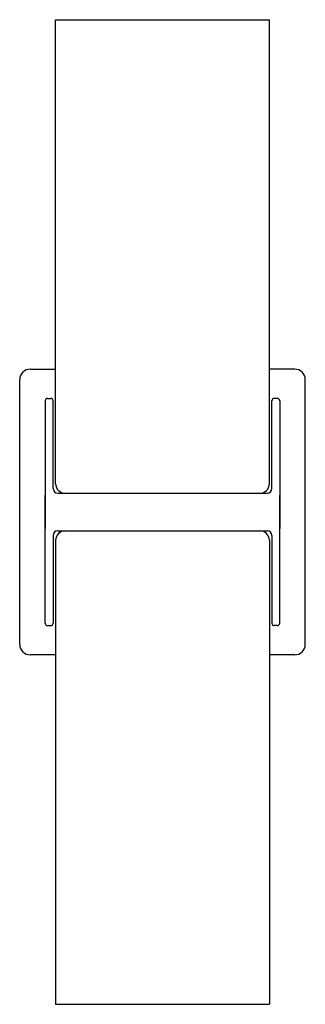
# Model space of a CAD drawing. Units: inches. Extents: x 4986.9 to 4991.7, y 205.6 to 222.
import ezdxf

# ---------------------------------------------------------------- set-up
doc = ezdxf.new("R2010")
doc.units = ezdxf.units.IN
doc.header["$LTSCALE"] = 0.64311
doc.header["$MEASUREMENT"] = 0
doc.layers.get('0').update_dxf_attribs({"color": 255, "linetype": 'CONTINUOUS'})
doc.layers.get('Defpoints').update_dxf_attribs({"linetype": 'CONTINUOUS'})
doc.styles.get("Standard").update_dxf_attribs({"font": 'txt', "width": 0.8})

msp = doc.modelspace()

# ---------------------------------------------------------------- linework, layer by layer
for p, q in [((4987.516, 214.268), (4987.516, 221.982)), ((4987.516, 221.982), (4991.071, 221.982)), ((4991.071, 214.268), (4991.071, 221.982)), ((4987.096, 216.173), (4987.516, 216.173)), ((4991.492, 216.173), (4991.071, 216.173)), ((4986.919, 211.601), (4986.919, 215.996)), ((4991.669, 211.601), (4991.669, 215.996)), ((4987.345, 215.647), (4987.345, 213.525)), ((4987.384, 215.687), (4987.434, 215.687)), ((4987.474, 214.19), (4987.474, 215.647)), ((4991.114, 214.19), (4991.114, 215.647)), ((4991.203, 215.687), (4991.153, 215.687)), ((4991.243, 215.647), (4991.243, 213.525)), ((4987.552, 214.111), (4991.035, 214.111)), ((4987.345, 211.949), (4987.345, 214.072)), ((4991.243, 211.949), (4991.243, 214.072)), ((4987.552, 213.486), (4991.035, 213.486)), ((4987.474, 213.407), (4987.474, 211.949)), ((4987.516, 213.328), (4987.516, 205.615)), ((4991.071, 213.328), (4991.071, 205.615)), ((4991.114, 213.407), (4991.114, 211.949)), ((4987.384, 211.91), (4987.434, 211.91)), ((4991.203, 211.91), (4991.153, 211.91)), ((4987.516, 211.423), (4987.096, 211.423)), ((4991.492, 211.423), (4991.071, 211.423)), ((4987.516, 205.615), (4991.071, 205.615))]:
    msp.add_line(p, q)
for centre, radius, start, end in [((4987.096, 215.996), 0.177, 90, 180), ((4991.492, 215.996), 0.177, 0, 90), ((4987.384, 215.648), 0.0394, 90, 180.0885), ((4987.434, 215.647), 0.0394, 0, 90), ((4991.153, 215.647), 0.0394, 90, 180), ((4991.203, 215.648), 0.0394, 359.9115, 90), ((4987.674, 214.268), 0.157, 180, 270), ((4990.914, 214.268), 0.157, 270, 0), ((4987.552, 214.19), 0.0787, 180, 270), ((4991.035, 214.19), 0.0787, 270, 360), ((4987.552, 213.407), 0.0787, 90, 180), ((4987.674, 213.328), 0.157, 90, 180), ((4990.914, 213.328), 0.157, 0, 90), ((4991.035, 213.407), 0.0787, 0, 90), ((4987.384, 211.949), 0.0394, 179.9115, 270), ((4987.434, 211.949), 0.0394, 270, 360), ((4991.153, 211.949), 0.0394, 180, 270), ((4991.203, 211.949), 0.0394, 270, 0.0885), ((4987.096, 211.601), 0.177, 180, 270), ((4991.492, 211.601), 0.177, 270, 0)]:
    msp.add_arc(centre, radius, start, end)

# ---------------------------------------------------------------- texts
at = {"layer": 'Defpoints'}
for tag, p, s in [('MODELNUMBER', (4989.291, 213.803), 'K-31493-SC02'), ('TRADENAME', (4989.291, 213.802), 'HONESTY'), ('PRODUCT', (4989.291, 213.8), 'SCONCE')]:
    msp.add_attdef(tag, p, s, height=0.001, dxfattribs=at)

doc.saveas('drawing.dxf')
